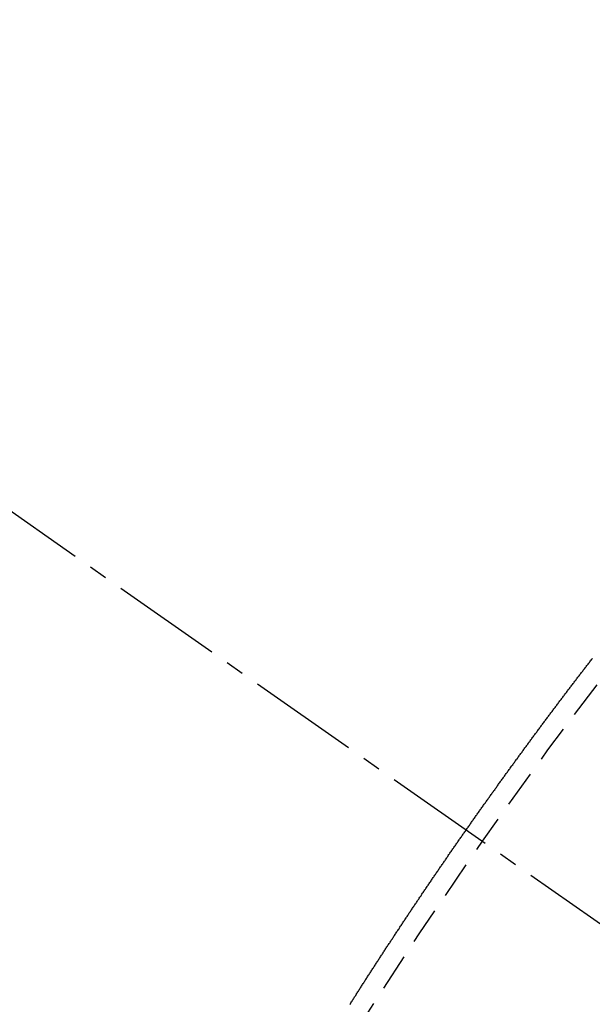
# Model space of a CAD drawing. Units: millimetres. Extents: x -109 to 26472, y -120 to 8847.
# Drawn here: x 16309 to 16312, y 6867 to 6874 of the extents above; entities that cross this region are included whole.
import ezdxf

# ---------------------------------------------------------------- set-up
doc = ezdxf.new("R2010")
doc.units = ezdxf.units.MM
doc.linetypes.add('CENTER2', pattern=[1.125, 0.75, -0.125, 0.125, -0.125])
doc.linetypes.add('HIDDEN', pattern=[0.375, 0.25, -0.125])
doc.layers.get('DEFPOINTS').update_dxf_attribs({"color": 146})
doc.layers.add('150-機器', color=8, linetype='Continuous')
doc.layers.add('166-寸法B', color=11, linetype='Continuous')
doc.styles.add('KH001', font='txt')
doc.dimstyles.new('KH1xx015', dxfattribs={"dimscale": 10, "dimtxt": 3.8, "dimasz": 0.8, "dimexe": 0.3, "dimexo": 1.2, "dimgap": 0.5, "dimtad": 3, "dimdec": 1, "dimdsep": 46, "dimlunit": 6, "dimtxsty": 'KH001', "dimblk": 'DOT', "dimcen": 1, "dimdle": 1, "dimclrd": 256, "dimclre": 256, "dimclrt": 256, "dimadec": 0, "dimazin": 0, "dimtfac": 1, "dimtdec": 1, "dimtix": 1, "dimtmove": 2, "dimatfit": 3, "dimldrblk": 'CLOSEDBLANK', "dimfxl": 1, "dimtolj": 1, "dimtzin": 0, "dimlwd": -1, "dimlwe": -1, "dimarcsym": 0})
doc.dimstyles.new('KH1xx030', dxfattribs={"dimscale": 30, "dimtxt": 2, "dimasz": 0.6, "dimexe": 0.3, "dimexo": 1.2, "dimgap": 0.5, "dimtad": 3, "dimdec": 1, "dimdsep": 46, "dimlunit": 6, "dimtxsty": 'KH001', "dimblk": 'DOT', "dimcen": 1, "dimdle": 1, "dimclrd": 256, "dimclre": 256, "dimclrt": 256, "dimadec": 0, "dimazin": 0, "dimtfac": 1, "dimtdec": 1, "dimtix": 1, "dimtmove": 2, "dimatfit": 3, "dimldrblk": 'CLOSEDBLANK', "dimfxl": 1, "dimtolj": 1, "dimtzin": 0, "dimlwd": -1, "dimlwe": -1, "dimarcsym": 0})

# ---------------------------------------------------------------- blocks, each defined once
blk = doc.blocks.new('F402_H')
at = {"layer": '150-機器', "color": 13, "linetype": 'CENTER2'}
blk.add_line((0, 0), (-244.018, -170.8633), dxfattribs=at)
at = {"layer": '150-機器', "color": 13, "linetype": 'HIDDEN'}
blk.add_lwpolyline([(-217.187, -153.8029), (-217.1904, -153.798), (-217.1936, -153.7917), (-217.1976, -153.786), (-217.201, -153.7811), (-217.2042, -153.7748), (-217.2082, -153.7691), (-217.2122, -153.7634), (-217.2148, -153.7579), (-217.2188, -153.7522), (-217.2228, -153.7465), (-217.2263, -153.7416), (-217.2295, -153.7353), (-217.2335, -153.7296), (-217.2369, -153.7247), (-217.2401, -153.7184), (-217.2441, -153.7127), (-217.2481, -153.7069), (-217.2515, -153.702), (-217.2547, -153.6957), (-217.2587, -153.69), (-217.2622, -153.6851), (-217.2653, -153.6788), (-217.2693, -153.6731), (-217.2728, -153.6682), (-217.2768, -153.6625), (-217.28, -153.6562), (-217.2834, -153.6513), (-217.2874, -153.6456), (-217.2906, -153.6393), (-217.2946, -153.6336), (-217.298, -153.6287), (-217.302, -153.6229), (-217.3052, -153.6167), (-217.3087, -153.6118), (-217.3127, -153.606), (-217.3167, -153.6003), (-217.3193, -153.5948), (-217.3233, -153.5891), (-217.3273, -153.5834), (-217.3313, -153.5777), (-217.3339, -153.5722), (-217.3379, -153.5665), (-217.3419, -153.5608), (-217.3454, -153.5559), (-217.3485, -153.5496), (-217.3525, -153.5439), (-217.3565, -153.5381), (-217.36, -153.5332), (-217.3632, -153.527), (-217.3672, -153.5212), (-217.3706, -153.5163), (-217.3746, -153.5106), (-217.3778, -153.5043), (-217.3812, -153.4994), (-217.3852, -153.4937), (-217.3892, -153.488), (-217.3924, -153.4817), (-217.3959, -153.4768), (-217.3999, -153.4711), (-217.4039, -153.4654), (-217.4073, -153.4605), (-217.4105, -153.4542), (-217.4145, -153.4484), (-217.4179, -153.4435), (-217.4219, -153.4378), (-217.4251, -153.4315), (-217.4291, -153.4258), (-217.4325, -153.4209), (-217.4366, -153.4152), (-217.4406, -153.4095), (-217.4432, -153.404), (-217.4472, -153.3983), (-217.4512, -153.3926), (-217.4552, -153.3868), (-217.4586, -153.3819), (-217.4618, -153.3756), (-217.4658, -153.3699), (-217.4692, -153.365), (-217.4732, -153.3593), (-217.4773, -153.3536), (-217.4799, -153.3481), (-217.4839, -153.3424), (-217.4879, -153.3367), (-217.4919, -153.331), (-217.4953, -153.3261), (-217.4985, -153.3198), (-217.5025, -153.314), (-217.5059, -153.3091), (-217.5099, -153.3034), (-217.5139, -153.2977), (-217.518, -153.292), (-217.5206, -153.2865), (-217.5246, -153.2808), (-217.5286, -153.2751), (-217.532, -153.2702), (-217.536, -153.2645), (-217.5392, -153.2582), (-217.5432, -153.2524), (-217.5466, -153.2475), (-217.5506, -153.2418), (-217.5546, -153.2361), (-217.5581, -153.2312), (-217.5613, -153.2249), (-217.5653, -153.2192), (-217.5687, -153.2143), (-217.5727, -153.2086), (-217.5767, -153.2029), (-217.5807, -153.1971), (-217.5841, -153.1922), (-217.5873, -153.1859), (-217.5913, -153.1802), (-217.5948, -153.1753), (-217.5988, -153.1696), (-217.6028, -153.1639), (-217.6068, -153.1582), (-217.6094, -153.1527), (-217.6134, -153.147), (-217.6174, -153.1413), (-217.6208, -153.1364), (-217.6248, -153.1306), (-217.6288, -153.1249), (-217.6329, -153.1192), (-217.6363, -153.1143), (-217.6395, -153.108), (-217.6435, -153.1023), (-217.6469, -153.0974), (-217.6509, -153.0917), (-217.6549, -153.0859), (-217.6589, -153.0802), (-217.6624, -153.0753), (-217.6664, -153.0696), (-217.6695, -153.0633), (-217.673, -153.0584), (-217.677, -153.0527), (-217.681, -153.047), (-217.685, -153.0413), (-217.6884, -153.0364), (-217.6924, -153.0306), (-217.6964, -153.0249), (-217.6999, -153.02), (-217.7031, -153.0137), (-217.7071, -153.008), (-217.7111, -153.0023), (-217.7145, -152.9974), (-217.7185, -152.9917), (-217.7225, -152.9859), (-217.7259, -152.981), (-217.7299, -152.9753), (-217.7339, -152.9696), (-217.7374, -152.9647), (-217.7406, -152.9584), (-217.7446, -152.9527), (-217.7486, -152.947), (-217.752, -152.9421), (-217.756, -152.9364), (-217.76, -152.9306), (-217.7634, -152.9257), (-217.7675, -152.92), (-217.7715, -152.9143), (-217.7755, -152.9086), (-217.7789, -152.9037), (-217.7829, -152.898), (-217.7861, -152.8917), (-217.7895, -152.8868), (-217.7935, -152.881), (-217.7975, -152.8753), (-217.8015, -152.8696), (-217.805, -152.8647), (-217.809, -152.859), (-217.813, -152.8533), (-217.8164, -152.8484), (-217.8204, -152.8426), (-217.8244, -152.8369), (-217.8284, -152.8312), (-217.8318, -152.8263), (-217.8359, -152.8206), (-217.8399, -152.8149), (-217.8433, -152.81), (-217.8473, -152.8042), (-217.8505, -152.798), (-217.8545, -152.7922), (-217.8579, -152.7873), (-217.8619, -152.7816), (-217.8659, -152.7759), (-217.8694, -152.771), (-217.8734, -152.7653), (-217.8774, -152.7596), (-217.8814, -152.7538), (-217.8848, -152.7489), (-217.8888, -152.7432), (-217.8928, -152.7375), (-217.8968, -152.7318), (-217.9003, -152.7269), (-217.9043, -152.7212), (-217.9083, -152.7154), (-217.9117, -152.7105), (-217.9157, -152.7048), (-217.9197, -152.6991), (-217.9237, -152.6934), (-217.9271, -152.6885), (-217.9311, -152.6828), (-217.9351, -152.677), (-217.9386, -152.6721), (-217.9426, -152.6664), (-217.9466, -152.6607), (-217.9506, -152.655), (-217.954, -152.6501), (-217.958, -152.6444), (-217.962, -152.6386), (-217.9655, -152.6337), (-217.9695, -152.628), (-217.9735, -152.6223), (-217.9775, -152.6166), (-217.9809, -152.6117), (-217.9849, -152.606), (-217.9889, -152.6002), (-217.9924, -152.5953), (-217.9964, -152.5896), (-218.0004, -152.5839), (-218.0044, -152.5782), (-218.0078, -152.5733), (-218.0118, -152.5676), (-218.0158, -152.5618), (-218.0192, -152.5569), (-218.0232, -152.5512), (-218.0272, -152.5455), (-218.0313, -152.5398), (-218.0347, -152.5349), (-218.0387, -152.5292), (-218.0427, -152.5234), (-218.0461, -152.5185), (-218.0501, -152.5128), (-218.0541, -152.5071), (-218.0581, -152.5014), (-218.0616, -152.4965), (-218.0656, -152.4908), (-218.0696, -152.485), (-218.073, -152.4801), (-218.077, -152.4744), (-218.081, -152.4687), (-218.085, -152.463), (-218.0885, -152.4581), (-218.0925, -152.4524), (-218.0973, -152.4472), (-218.1007, -152.4423), (-218.1047, -152.4366), (-218.1087, -152.4309), (-218.1127, -152.4252), (-218.1162, -152.4203), (-218.1202, -152.4145), (-218.1242, -152.4088), (-218.1276, -152.4039), (-218.1316, -152.3982), (-218.1356, -152.3925), (-218.1396, -152.3868), (-218.143, -152.3819), (-218.1471, -152.3761), (-218.1511, -152.3704), (-218.1545, -152.3655), (-218.1585, -152.3598), (-218.1633, -152.3547), (-218.1673, -152.3489), (-218.1708, -152.344), (-218.1748, -152.3383), (-218.1788, -152.3326), (-218.1822, -152.3277), (-218.1862, -152.322), (-218.1902, -152.3163), (-218.1942, -152.3105), (-218.1976, -152.3056), (-218.2016, -152.2999), (-218.2056, -152.2942), (-218.2099, -152.2899), (-218.2139, -152.2842), (-218.2179, -152.2784), (-218.2219, -152.2727), (-218.2253, -152.2678), (-218.2293, -152.2621), (-218.2334, -152.2564), (-218.2368, -152.2515), (-218.2408, -152.2458), (-218.2448, -152.24), (-218.2496, -152.2349), (-218.253, -152.23), (-218.2571, -152.2243), (-218.2611, -152.2186), (-218.2645, -152.2136), (-218.2685, -152.2079), (-218.2725, -152.2022), (-218.2765, -152.1965), (-218.2799, -152.1916), (-218.2848, -152.1864), (-218.2888, -152.1807), (-218.2922, -152.1758), (-218.2962, -152.1701), (-218.3002, -152.1644), (-218.3042, -152.1587), (-218.3076, -152.1538), (-218.3116, -152.148), (-218.3165, -152.1429), (-218.3199, -152.138), (-218.3239, -152.1323), (-218.3279, -152.1266), (-218.3313, -152.1217), (-218.3353, -152.1159), (-218.3393, -152.1102), (-218.3442, -152.1051), (-218.3476, -152.1002), (-218.3516, -152.0945), (-218.3556, -152.0887), (-218.359, -152.0838), (-218.363, -152.0781), (-218.3671, -152.0724), (-218.3719, -152.0672), (-218.3753, -152.0623), (-218.3793, -152.0566), (-218.3833, -152.0509), (-218.3867, -152.046), (-218.3907, -152.0403), (-218.3948, -152.0346), (-218.3996, -152.0294), (-218.403, -152.0245), (-218.407, -152.0188), (-218.411, -152.0131), (-218.4144, -152.0082), (-218.4185, -152.0025), (-218.4233, -151.9973), (-218.4273, -151.9916), (-218.4307, -151.9867), (-218.4347, -151.981), (-218.4387, -151.9753), (-218.443, -151.9709), (-218.447, -151.9652), (-218.451, -151.9595), (-218.4544, -151.9546), (-218.4584, -151.9489), (-218.4624, -151.9431), (-218.4672, -151.938), (-218.4707, -151.9331), (-218.4747, -151.9274), (-218.4787, -151.9217), (-218.4821, -151.9168), (-218.4869, -151.9116), (-218.4909, -151.9059), (-218.4949, -151.9002), (-218.4984, -151.8953), (-218.5024, -151.8896), (-218.5072, -151.8844), (-218.5106, -151.8795), (-218.5146, -151.8738), (-218.5186, -151.8681), (-218.5226, -151.8623), (-218.5269, -151.858), (-218.5309, -151.8523), (-218.5349, -151.8466), (-218.5383, -151.8417), (-218.5423, -151.836), (-218.5472, -151.8308), (-218.5506, -151.8259), (-218.5546, -151.8202), (-218.5586, -151.8145), (-218.5626, -151.8088), (-218.5669, -151.8044), (-218.5709, -151.7987), (-218.5749, -151.793), (-218.5783, -151.7881), (-218.5831, -151.7829), (-218.5871, -151.7772), (-218.5906, -151.7723), (-218.5946, -151.7666), (-218.5994, -151.7615), (-218.6034, -151.7557), (-218.6068, -151.7508), (-218.6108, -151.7451), (-218.6156, -151.74), (-218.6191, -151.7351), (-218.6231, -151.7293), (-218.6271, -151.7236), (-218.6319, -151.7185), (-218.6353, -151.7136), (-218.6393, -151.7079), (-218.6434, -151.7021), (-218.6476, -151.6978), (-218.6516, -151.6921), (-218.6556, -151.6864), (-218.659, -151.6815), (-218.6639, -151.6763), (-218.6679, -151.6706), (-218.6719, -151.6649), (-218.6753, -151.66), (-218.6801, -151.6548), (-218.6841, -151.6491), (-218.6876, -151.6442), (-218.6916, -151.6385), (-218.6964, -151.6333), (-218.6998, -151.6284), (-218.7038, -151.6227), (-218.7086, -151.6176), (-218.7121, -151.6127), (-218.7161, -151.607), (-218.7201, -151.6012), (-218.7249, -151.5961), (-218.7283, -151.5912), (-218.7323, -151.5855), (-218.7372, -151.5803), (-218.7406, -151.5754), (-218.7446, -151.5697), (-218.7494, -151.5646), (-218.7529, -151.5597), (-218.7569, -151.5539), (-218.7609, -151.5482), (-218.7657, -151.5431), (-218.7691, -151.5382), (-218.7731, -151.5325), (-218.7779, -151.5273), (-218.7814, -151.5224), (-218.7854, -151.5167), (-218.7902, -151.5115), (-218.7936, -151.5066), (-218.7976, -151.5009), (-218.8025, -151.4958), (-218.8059, -151.4909), (-218.8099, -151.4851), (-218.8147, -151.48), (-218.8187, -151.4743), (-218.8222, -151.4694)], dxfattribs=at)
blk.add_arc((-243.7125, -170.6494), 31.2914, 23.88957, 46.11045, dxfattribs=at)
blk = doc.blocks.new('_Dot')
at = {"color": 0, "linetype": 'ByBlock', "lineweight": -2}
blk.add_line((-0.5, 0), (-1, 0), dxfattribs=at)
at = {"color": 0, "linetype": 'ByBlock', "const_width": 0.5}
blk.add_lwpolyline([(-0.25, 0, 1), (0.25, 0, 1)], format="xyb", close=True, dxfattribs=at)
blk = doc.blocks.new('*D341')
at = {"layer": '166-寸法B', "transparency": 16777216}
for p, q in [((16249.6408, 7240.9684), (16542.2356, 7240.9684)), ((16533.2356, 7222.9684), (16533.2356, 6833.9684)), ((16262.0415, 6815.9684), (16542.2356, 6815.9684))]:
    blk.add_line(p, q, dxfattribs=at)
at = {"layer": 'DEFPOINTS', "color": 0, "transparency": 16777216}
for p in [(16213.6408, 7240.9684), (16226.0415, 6815.9684), (16533.2356, 6815.9684)]:
    blk.add_point(p, dxfattribs=at)
at = {"layer": '166-寸法B', "transparency": 16777216, "xscale": 18, "yscale": 18, "zscale": 18}
for p, rotation in [((16533.2356, 7240.9684), 90), ((16533.2356, 6815.9684), 270)]:
    blk.add_blockref('_Dot', p, dxfattribs=dict(at, rotation=rotation))
at = {"layer": '166-寸法B', "transparency": 16777216, "insert": (16488.2356, 7028.4684), "char_height": 60, "attachment_point": 5, "rotation": 90, "style": 'KH001'}
blk.add_mtext('\\A1;425', dxfattribs=at)
blk = doc.blocks.new('_ClosedBlank')
at = {"color": 0, "linetype": 'ByBlock', "lineweight": -2}
for p, q in [((-1, 0.16667), (0, 0)), ((-1, 0.16667), (-1, -0.16667)), ((0, 0), (-1, -0.16667))]:
    blk.add_line(p, q, dxfattribs=at)
blk = doc.blocks.new('*D345')
at = {"layer": 'DEFPOINTS', "transparency": 16777216}
for p, q in [((16293.6408, 7012.9684), (16293.6408, 6809.0802)), ((16403.6408, 7012.9684), (16403.6408, 6809.0802)), ((16395.6408, 6812.0802), (16301.6408, 6812.0802))]:
    blk.add_line(p, q, dxfattribs=at)
at = {"layer": 'DEFPOINTS', "color": 0, "transparency": 16777216}
for p in [(16293.6408, 7024.9684), (16403.6408, 7024.9684), (16293.6408, 6812.0802)]:
    blk.add_point(p, dxfattribs=at)
at = {"layer": 'DEFPOINTS', "transparency": 16777216, "xscale": 8, "yscale": 8, "zscale": 8, "rotation": 180}
blk.add_blockref('_Dot', (16293.6408, 6812.0802), dxfattribs=at)
at = {"layer": 'DEFPOINTS', "transparency": 16777216, "xscale": 8, "yscale": 8, "zscale": 8}
blk.add_blockref('_Dot', (16403.6408, 6812.0802), dxfattribs=at)
at = {"layer": 'DEFPOINTS', "transparency": 16777216, "insert": (16348.6408, 6836.0802), "char_height": 38, "attachment_point": 5, "style": 'KH001'}
blk.add_mtext('\\A1;110', dxfattribs=at)

msp = doc.modelspace()

# ---------------------------------------------------------------- block references
at = {"layer": '150-機器', "xscale": -1}
msp.add_blockref('F402_H', (16093.6481, 7021.1609), dxfattribs=at)

# ---------------------------------------------------------------- dimensions: what is measured, and where the dimension line sits
at = {"layer": '166-寸法B'}
dim = msp.add_linear_dim(base=(16533.2356, 6815.9684), p1=(16213.6408, 7240.9684), p2=(16226.0415, 6815.9684), angle=90, dimstyle='KH1xx030', dxfattribs=at)
dim.commit()
dim.dimension.update_dxf_attribs({"geometry": '*D341', "text_midpoint": (16488.2356, 7028.4684)})
at = {"layer": 'DEFPOINTS'}
dim = msp.add_linear_dim(base=(16293.6408, 6812.0802), p1=(16403.6408, 7024.9684), p2=(16293.6408, 7024.9684), dimstyle='KH1xx015', dxfattribs=at)
dim.commit()
dim.dimension.update_dxf_attribs({"geometry": '*D345', "text_midpoint": (16348.6408, 6836.0802)})

doc.saveas('drawing.dxf')
